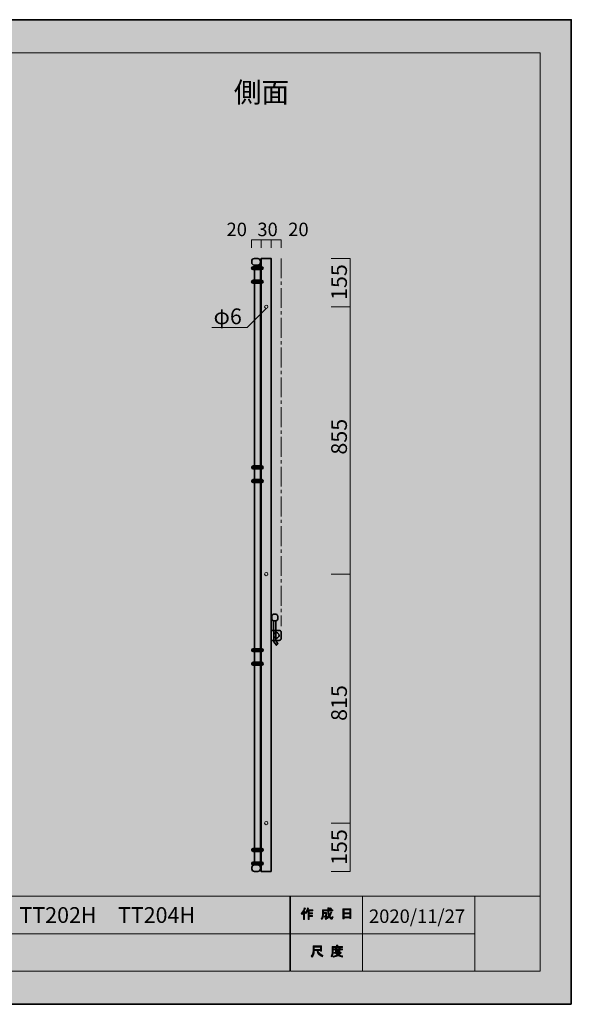
# Model space of a CAD drawing. Units: inches. Extents: x 0 to 297, y -210 to 0.
# Drawn here: x 179 to 297, y -210 to 0 of the extents above; entities that cross this region are included whole.
import ezdxf

# ---------------------------------------------------------------- set-up
doc = ezdxf.new("R2010")
doc.units = ezdxf.units.IN
doc.header["$MEASUREMENT"] = 0
doc.linetypes.add('AI-Linetype-1', pattern=[6.35, 4.233333, -0.705556, 0.705556, -0.705556])
doc.layers.add('レイヤー 1', color=7, linetype='Continuous')

# ---------------------------------------------------------------- blocks, each defined once
blk = doc.blocks.new('block 3')
at = {"layer": 'レイヤー 1', "true_color": 0xffffff}
h = blk.add_hatch(color=7, dxfattribs=at)
h.dxf.hatch_style = 2
edge = h.paths.add_edge_path()
edge.add_spline(control_points=[(239.33, -190.65), (239.65, -190.28), (239.86, -189.87), (239.97, -189.44), (239.97, -189.44), (240.21, -189.52), (240.21, -189.52), (240.25, -189.55), (240.25, -189.57), (240.2, -189.57), (240.15, -189.74), (240.07, -189.93), (239.98, -190.12), (239.98, -190.12), (240.04, -190.15), (240.04, -190.15), (240.07, -190.18), (240.06, -190.19), (240.01, -190.2), (240.01, -190.2), (240.01, -191.9), (240.01, -191.9), (240.01, -191.9), (239.79, -191.9), (239.79, -191.9), (239.79, -191.9), (239.79, -190.47), (239.79, -190.47), (239.71, -190.6), (239.61, -190.72), (239.5, -190.84), (239.5, -190.84), (239.33, -190.65), (239.33, -190.65)], knot_values=[0, 0, 0, 0, 1, 1, 1, 2, 2, 2, 3, 3, 3, 4, 4, 4, 5, 5, 5, 6, 6, 6, 7, 7, 7, 8, 8, 8, 9, 9, 9, 10, 10, 10, 11, 11, 11, 11], degree=3, periodic=1)
edge = h.paths.add_edge_path()
edge.add_spline(control_points=[(241.8, -189.88), (241.8, -189.88), (241.8, -190.09), (241.8, -190.09), (241.8, -190.09), (241, -190.09), (241, -190.09), (241, -190.09), (241, -190.5), (241, -190.5), (241, -190.5), (241.7, -190.5), (241.7, -190.5), (241.7, -190.5), (241.7, -190.71), (241.7, -190.71), (241.7, -190.71), (241, -190.71), (241, -190.71), (241, -190.71), (241, -191.07), (241, -191.07), (241, -191.07), (241.74, -191.07), (241.74, -191.07), (241.74, -191.07), (241.74, -191.28), (241.74, -191.28), (241.74, -191.28), (241, -191.28), (241, -191.28), (241, -191.28), (241, -191.9), (241, -191.9), (241, -191.9), (240.78, -191.9), (240.78, -191.9), (240.78, -191.9), (240.78, -190.09), (240.78, -190.09), (240.78, -190.09), (240.67, -190.09), (240.67, -190.09), (240.56, -190.34), (240.43, -190.53), (240.3, -190.66), (240.3, -190.66), (240.09, -190.51), (240.09, -190.51), (240.38, -190.2), (240.57, -189.84), (240.64, -189.42), (240.64, -189.42), (240.87, -189.48), (240.87, -189.48), (240.92, -189.51), (240.91, -189.53), (240.86, -189.54), (240.85, -189.61), (240.81, -189.73), (240.75, -189.88), (240.75, -189.88), (241.8, -189.88), (241.8, -189.88)], knot_values=[0, 0, 0, 0, 1, 1, 1, 2, 2, 2, 3, 3, 3, 4, 4, 4, 5, 5, 5, 6, 6, 6, 7, 7, 7, 8, 8, 8, 9, 9, 9, 10, 10, 10, 11, 11, 11, 12, 12, 12, 13, 13, 13, 14, 14, 14, 15, 15, 15, 16, 16, 16, 17, 17, 17, 18, 18, 18, 19, 19, 19, 20, 20, 20, 21, 21, 21, 21], degree=3, periodic=1)
h = blk.add_hatch(color=7, dxfattribs=at)
h.dxf.hatch_style = 2
edge = h.paths.add_edge_path()
edge.add_spline(control_points=[(245.62, -190.27), (245.62, -190.27), (245.83, -190.39), (245.83, -190.39), (245.88, -190.42), (245.88, -190.44), (245.81, -190.45), (245.7, -190.73), (245.57, -190.98), (245.41, -191.22), (245.58, -191.44), (245.7, -191.56), (245.78, -191.56), (245.84, -191.56), (245.89, -191.47), (245.91, -191.29), (245.91, -191.29), (246.12, -191.4), (246.12, -191.4), (246.06, -191.7), (245.98, -191.84), (245.88, -191.84), (245.67, -191.84), (245.46, -191.69), (245.26, -191.37), (245.05, -191.6), (244.81, -191.78), (244.54, -191.91), (244.54, -191.91), (244.41, -191.7), (244.41, -191.7), (244.76, -191.53), (245, -191.35), (245.14, -191.16), (245.03, -190.91), (244.98, -190.58), (244.98, -190.17), (244.98, -190.17), (244.98, -190.07), (244.98, -190.07), (244.98, -190.07), (244.05, -190.07), (244.05, -190.07), (244.05, -190.07), (244.05, -190.45), (244.05, -190.45), (244.05, -190.45), (244.75, -190.45), (244.75, -190.45), (244.75, -190.45), (244.73, -191.2), (244.73, -191.2), (244.72, -191.34), (244.67, -191.41), (244.56, -191.41), (244.56, -191.41), (244.28, -191.41), (244.28, -191.41), (244.28, -191.41), (244.24, -191.2), (244.24, -191.2), (244.24, -191.2), (244.43, -191.2), (244.43, -191.2), (244.49, -191.2), (244.52, -191.17), (244.52, -191.12), (244.52, -191.12), (244.54, -190.66), (244.54, -190.66), (244.54, -190.66), (244.05, -190.66), (244.05, -190.66), (244.05, -190.66), (244.05, -190.98), (244.05, -190.98), (244.05, -191.35), (243.95, -191.65), (243.77, -191.89), (243.77, -191.89), (243.58, -191.73), (243.58, -191.73), (243.74, -191.53), (243.83, -191.3), (243.83, -191.02), (243.83, -191.02), (243.83, -189.86), (243.83, -189.86), (243.83, -189.86), (244.98, -189.86), (244.98, -189.86), (244.98, -189.86), (244.98, -189.39), (244.98, -189.39), (244.98, -189.39), (245.19, -189.39), (245.19, -189.39), (245.25, -189.39), (245.26, -189.41), (245.2, -189.45), (245.2, -189.45), (245.2, -189.86), (245.2, -189.86), (245.2, -189.86), (246.04, -189.86), (246.04, -189.86), (246.04, -189.86), (246.04, -190.07), (246.04, -190.07), (246.04, -190.07), (245.2, -190.07), (245.2, -190.07), (245.2, -190.07), (245.2, -190.17), (245.2, -190.17), (245.2, -190.51), (245.23, -190.78), (245.29, -190.97), (245.42, -190.78), (245.53, -190.55), (245.62, -190.27)], knot_values=[0, 0, 0, 0, 1, 1, 1, 2, 2, 2, 3, 3, 3, 4, 4, 4, 5, 5, 5, 6, 6, 6, 7, 7, 7, 8, 8, 8, 9, 9, 9, 10, 10, 10, 11, 11, 11, 12, 12, 12, 13, 13, 13, 14, 14, 14, 15, 15, 15, 16, 16, 16, 17, 17, 17, 18, 18, 18, 19, 19, 19, 20, 20, 20, 21, 21, 21, 22, 22, 22, 23, 23, 23, 24, 24, 24, 25, 25, 25, 26, 26, 26, 27, 27, 27, 28, 28, 28, 29, 29, 29, 30, 30, 30, 31, 31, 31, 32, 32, 32, 33, 33, 33, 34, 34, 34, 35, 35, 35, 36, 36, 36, 37, 37, 37, 38, 38, 38, 39, 39, 39, 40, 40, 40, 40], degree=3, periodic=1)
edge = h.paths.add_edge_path()
edge.add_spline(control_points=[(245.78, -189.64), (245.78, -189.64), (245.61, -189.8), (245.61, -189.8), (245.54, -189.72), (245.44, -189.65), (245.31, -189.57), (245.31, -189.57), (245.47, -189.42), (245.47, -189.42), (245.59, -189.48), (245.69, -189.55), (245.78, -189.64)], knot_values=[0, 0, 0, 0, 1, 1, 1, 2, 2, 2, 3, 3, 3, 4, 4, 4, 4], degree=3, periodic=1)
h = blk.add_hatch(color=7, dxfattribs=at)
h.dxf.hatch_style = 2
h.paths.add_polyline_path([(248.46, -191.78), (248.2, -191.78), (248.2, -189.65), (249.93, -189.65), (249.93, -191.73), (249.68, -191.73), (249.68, -191.58), (248.46, -191.58)])
h.paths.add_polyline_path([(249.68, -190.49), (249.68, -189.86), (248.46, -189.86), (248.46, -190.49)])
h.paths.add_polyline_path([(249.68, -191.37), (249.68, -190.7), (248.46, -190.7), (248.46, -191.37)])
at = {"layer": 'レイヤー 1', "lineweight": 0}
for points in [[(248.46, -191.78), (248.2, -191.78), (248.2, -189.65), (249.93, -189.65), (249.93, -191.73), (249.68, -191.73), (249.68, -191.58), (248.46, -191.58), (248.46, -191.78)], [(249.68, -190.49), (249.68, -189.86), (248.46, -189.86), (248.46, -190.49), (249.68, -190.49)], [(249.68, -191.37), (249.68, -190.7), (248.46, -190.7), (248.46, -191.37), (249.68, -191.37)]]:
    blk.add_lwpolyline(points, dxfattribs=at)
for points, knots in [([(239.33, -190.65), (239.65, -190.28), (239.86, -189.87), (239.97, -189.44), (239.97, -189.44), (240.21, -189.52), (240.21, -189.52), (240.25, -189.55), (240.25, -189.57), (240.2, -189.57), (240.15, -189.74), (240.07, -189.93), (239.98, -190.12), (239.98, -190.12), (240.04, -190.15), (240.04, -190.15), (240.07, -190.18), (240.06, -190.19), (240.01, -190.2), (240.01, -190.2), (240.01, -191.9), (240.01, -191.9), (240.01, -191.9), (239.79, -191.9), (239.79, -191.9), (239.79, -191.9), (239.79, -190.47), (239.79, -190.47), (239.71, -190.6), (239.61, -190.72), (239.5, -190.84), (239.5, -190.84), (239.33, -190.65), (239.33, -190.65)], [0, 0, 0, 0, 1, 1, 1, 2, 2, 2, 3, 3, 3, 4, 4, 4, 5, 5, 5, 6, 6, 6, 7, 7, 7, 8, 8, 8, 9, 9, 9, 10, 10, 10, 11, 11, 11, 11]), ([(241.8, -189.88), (241.8, -189.88), (241.8, -190.09), (241.8, -190.09), (241.8, -190.09), (241, -190.09), (241, -190.09), (241, -190.09), (241, -190.5), (241, -190.5), (241, -190.5), (241.7, -190.5), (241.7, -190.5), (241.7, -190.5), (241.7, -190.71), (241.7, -190.71), (241.7, -190.71), (241, -190.71), (241, -190.71), (241, -190.71), (241, -191.07), (241, -191.07), (241, -191.07), (241.74, -191.07), (241.74, -191.07), (241.74, -191.07), (241.74, -191.28), (241.74, -191.28), (241.74, -191.28), (241, -191.28), (241, -191.28), (241, -191.28), (241, -191.9), (241, -191.9), (241, -191.9), (240.78, -191.9), (240.78, -191.9), (240.78, -191.9), (240.78, -190.09), (240.78, -190.09), (240.78, -190.09), (240.67, -190.09), (240.67, -190.09), (240.56, -190.34), (240.43, -190.53), (240.3, -190.66), (240.3, -190.66), (240.09, -190.51), (240.09, -190.51), (240.38, -190.2), (240.57, -189.84), (240.64, -189.42), (240.64, -189.42), (240.87, -189.48), (240.87, -189.48), (240.92, -189.51), (240.91, -189.53), (240.86, -189.54), (240.85, -189.61), (240.81, -189.73), (240.75, -189.88), (240.75, -189.88), (241.8, -189.88), (241.8, -189.88)], [0, 0, 0, 0, 1, 1, 1, 2, 2, 2, 3, 3, 3, 4, 4, 4, 5, 5, 5, 6, 6, 6, 7, 7, 7, 8, 8, 8, 9, 9, 9, 10, 10, 10, 11, 11, 11, 12, 12, 12, 13, 13, 13, 14, 14, 14, 15, 15, 15, 16, 16, 16, 17, 17, 17, 18, 18, 18, 19, 19, 19, 20, 20, 20, 21, 21, 21, 21]), ([(245.62, -190.27), (245.62, -190.27), (245.83, -190.39), (245.83, -190.39), (245.88, -190.42), (245.88, -190.44), (245.81, -190.45), (245.7, -190.73), (245.57, -190.98), (245.41, -191.22), (245.58, -191.44), (245.7, -191.56), (245.78, -191.56), (245.84, -191.56), (245.89, -191.47), (245.91, -191.29), (245.91, -191.29), (246.12, -191.4), (246.12, -191.4), (246.06, -191.7), (245.98, -191.84), (245.88, -191.84), (245.67, -191.84), (245.46, -191.69), (245.26, -191.37), (245.05, -191.6), (244.81, -191.78), (244.54, -191.91), (244.54, -191.91), (244.41, -191.7), (244.41, -191.7), (244.76, -191.53), (245, -191.35), (245.14, -191.16), (245.03, -190.91), (244.98, -190.58), (244.98, -190.17), (244.98, -190.17), (244.98, -190.07), (244.98, -190.07), (244.98, -190.07), (244.05, -190.07), (244.05, -190.07), (244.05, -190.07), (244.05, -190.45), (244.05, -190.45), (244.05, -190.45), (244.75, -190.45), (244.75, -190.45), (244.75, -190.45), (244.73, -191.2), (244.73, -191.2), (244.72, -191.34), (244.67, -191.41), (244.56, -191.41), (244.56, -191.41), (244.28, -191.41), (244.28, -191.41), (244.28, -191.41), (244.24, -191.2), (244.24, -191.2), (244.24, -191.2), (244.43, -191.2), (244.43, -191.2), (244.49, -191.2), (244.52, -191.17), (244.52, -191.12), (244.52, -191.12), (244.54, -190.66), (244.54, -190.66), (244.54, -190.66), (244.05, -190.66), (244.05, -190.66), (244.05, -190.66), (244.05, -190.98), (244.05, -190.98), (244.05, -191.35), (243.95, -191.65), (243.77, -191.89), (243.77, -191.89), (243.58, -191.73), (243.58, -191.73), (243.74, -191.53), (243.83, -191.3), (243.83, -191.02), (243.83, -191.02), (243.83, -189.86), (243.83, -189.86), (243.83, -189.86), (244.98, -189.86), (244.98, -189.86), (244.98, -189.86), (244.98, -189.39), (244.98, -189.39), (244.98, -189.39), (245.19, -189.39), (245.19, -189.39), (245.25, -189.39), (245.26, -189.41), (245.2, -189.45), (245.2, -189.45), (245.2, -189.86), (245.2, -189.86), (245.2, -189.86), (246.04, -189.86), (246.04, -189.86), (246.04, -189.86), (246.04, -190.07), (246.04, -190.07), (246.04, -190.07), (245.2, -190.07), (245.2, -190.07), (245.2, -190.07), (245.2, -190.17), (245.2, -190.17), (245.2, -190.51), (245.23, -190.78), (245.29, -190.97), (245.42, -190.78), (245.53, -190.55), (245.62, -190.27)], [0, 0, 0, 0, 1, 1, 1, 2, 2, 2, 3, 3, 3, 4, 4, 4, 5, 5, 5, 6, 6, 6, 7, 7, 7, 8, 8, 8, 9, 9, 9, 10, 10, 10, 11, 11, 11, 12, 12, 12, 13, 13, 13, 14, 14, 14, 15, 15, 15, 16, 16, 16, 17, 17, 17, 18, 18, 18, 19, 19, 19, 20, 20, 20, 21, 21, 21, 22, 22, 22, 23, 23, 23, 24, 24, 24, 25, 25, 25, 26, 26, 26, 27, 27, 27, 28, 28, 28, 29, 29, 29, 30, 30, 30, 31, 31, 31, 32, 32, 32, 33, 33, 33, 34, 34, 34, 35, 35, 35, 36, 36, 36, 37, 37, 37, 38, 38, 38, 39, 39, 39, 40, 40, 40, 40]), ([(245.78, -189.64), (245.78, -189.64), (245.61, -189.8), (245.61, -189.8), (245.54, -189.72), (245.44, -189.65), (245.31, -189.57), (245.31, -189.57), (245.47, -189.42), (245.47, -189.42), (245.59, -189.48), (245.69, -189.55), (245.78, -189.64)], [0, 0, 0, 0, 1, 1, 1, 2, 2, 2, 3, 3, 3, 4, 4, 4, 4])]:
    blk.add_open_spline(points, degree=3, knots=knots, dxfattribs=at)
blk = doc.blocks.new('block 4')
at = {"layer": 'レイヤー 1', "true_color": 0xffffff}
h = blk.add_hatch(color=7, dxfattribs=at)
h.dxf.hatch_style = 2
edge = h.paths.add_edge_path()
edge.add_spline(control_points=[(247.11, -197.67), (247.11, -197.67), (248.1, -197.67), (248.1, -197.67), (248.1, -197.67), (248.1, -197.88), (248.1, -197.88), (248.1, -197.88), (246.15, -197.88), (246.15, -197.88), (246.15, -197.88), (246.15, -198.85), (246.15, -198.85), (246.15, -199.26), (246.06, -199.6), (245.88, -199.88), (245.88, -199.88), (245.68, -199.72), (245.68, -199.72), (245.85, -199.49), (245.93, -199.19), (245.93, -198.8), (245.93, -198.8), (245.93, -197.67), (245.93, -197.67), (245.93, -197.67), (246.86, -197.67), (246.86, -197.67), (246.86, -197.67), (246.86, -197.38), (246.86, -197.38), (246.86, -197.38), (247.1, -197.38), (247.1, -197.38), (247.16, -197.39), (247.16, -197.41), (247.11, -197.45), (247.11, -197.45), (247.11, -197.67), (247.11, -197.67)], knot_values=[0, 0, 0, 0, 1, 1, 1, 2, 2, 2, 3, 3, 3, 4, 4, 4, 5, 5, 5, 6, 6, 6, 7, 7, 7, 8, 8, 8, 9, 9, 9, 10, 10, 10, 11, 11, 11, 12, 12, 12, 13, 13, 13, 13], degree=3, periodic=1)
edge = h.paths.add_edge_path()
edge.add_spline(control_points=[(248.11, -199.92), (247.76, -199.87), (247.45, -199.78), (247.18, -199.64), (246.92, -199.8), (246.61, -199.89), (246.25, -199.93), (246.25, -199.93), (246.16, -199.7), (246.16, -199.7), (246.49, -199.67), (246.77, -199.6), (246.99, -199.49), (246.87, -199.37), (246.77, -199.24), (246.67, -199.11), (246.67, -199.11), (246.36, -199.11), (246.36, -199.11), (246.36, -199.11), (246.36, -198.94), (246.36, -198.94), (246.36, -198.94), (247.65, -198.94), (247.65, -198.94), (247.65, -198.94), (247.68, -198.9), (247.68, -198.9), (247.68, -198.9), (247.85, -199.04), (247.85, -199.04), (247.88, -199.08), (247.86, -199.1), (247.81, -199.09), (247.68, -199.24), (247.53, -199.37), (247.35, -199.5), (247.61, -199.59), (247.88, -199.64), (248.17, -199.66), (248.17, -199.66), (248.11, -199.92), (248.11, -199.92)], knot_values=[0, 0, 0, 0, 1, 1, 1, 2, 2, 2, 3, 3, 3, 4, 4, 4, 5, 5, 5, 6, 6, 6, 7, 7, 7, 8, 8, 8, 9, 9, 9, 10, 10, 10, 11, 11, 11, 12, 12, 12, 13, 13, 13, 14, 14, 14, 14], degree=3, periodic=1)
edge = h.paths.add_edge_path()
edge.add_spline(control_points=[(247.57, -198.78), (247.57, -198.78), (247.35, -198.78), (247.35, -198.78), (247.35, -198.78), (247.35, -198.72), (247.35, -198.72), (247.35, -198.72), (246.88, -198.72), (246.88, -198.72), (246.88, -198.72), (246.88, -198.79), (246.88, -198.79), (246.88, -198.79), (246.66, -198.79), (246.66, -198.79), (246.66, -198.79), (246.66, -198.35), (246.66, -198.35), (246.66, -198.35), (246.22, -198.35), (246.22, -198.35), (246.22, -198.35), (246.22, -198.18), (246.22, -198.18), (246.22, -198.18), (246.66, -198.18), (246.66, -198.18), (246.66, -198.18), (246.66, -197.97), (246.66, -197.97), (246.66, -197.97), (246.87, -197.97), (246.87, -197.97), (246.93, -197.97), (246.93, -198), (246.88, -198.03), (246.88, -198.03), (246.88, -198.18), (246.88, -198.18), (246.88, -198.18), (247.35, -198.18), (247.35, -198.18), (247.35, -198.18), (247.35, -197.94), (247.35, -197.94), (247.35, -197.94), (247.56, -197.94), (247.56, -197.94), (247.62, -197.95), (247.63, -197.97), (247.57, -198.01), (247.57, -198.01), (247.57, -198.18), (247.57, -198.18), (247.57, -198.18), (248.1, -198.18), (248.1, -198.18), (248.1, -198.18), (248.1, -198.35), (248.1, -198.35), (248.1, -198.35), (247.57, -198.35), (247.57, -198.35), (247.57, -198.35), (247.57, -198.78), (247.57, -198.78)], knot_values=[0, 0, 0, 0, 1, 1, 1, 2, 2, 2, 3, 3, 3, 4, 4, 4, 5, 5, 5, 6, 6, 6, 7, 7, 7, 8, 8, 8, 9, 9, 9, 10, 10, 10, 11, 11, 11, 12, 12, 12, 13, 13, 13, 14, 14, 14, 15, 15, 15, 16, 16, 16, 17, 17, 17, 18, 18, 18, 19, 19, 19, 20, 20, 20, 21, 21, 21, 22, 22, 22, 22], degree=3, periodic=1)
h.paths.add_polyline_path([(247.35, -198.35), (246.88, -198.35), (246.88, -198.54), (247.35, -198.54)])
edge = h.paths.add_edge_path()
edge.add_spline(control_points=[(247.49, -199.11), (247.49, -199.11), (246.91, -199.11), (246.91, -199.11), (246.99, -199.2), (247.07, -199.29), (247.18, -199.38), (247.27, -199.32), (247.37, -199.23), (247.49, -199.11)], knot_values=[0, 0, 0, 0, 1, 1, 1, 2, 2, 2, 3, 3, 3, 3], degree=3, periodic=1)
h = blk.add_hatch(color=7, dxfattribs=at)
h.dxf.hatch_style = 2
edge = h.paths.add_edge_path()
edge.add_spline(control_points=[(242.7, -198.54), (242.7, -198.54), (242.11, -198.54), (242.11, -198.54), (242.11, -198.54), (242.11, -198.72), (242.11, -198.72), (242.11, -199.16), (241.95, -199.56), (241.63, -199.92), (241.63, -199.92), (241.42, -199.72), (241.42, -199.72), (241.71, -199.45), (241.85, -199.07), (241.85, -198.56), (241.85, -198.56), (241.85, -197.55), (241.85, -197.55), (241.85, -197.55), (243.67, -197.55), (243.67, -197.55), (243.67, -197.55), (243.67, -198.65), (243.67, -198.65), (243.67, -198.65), (243.42, -198.65), (243.42, -198.65), (243.42, -198.65), (243.42, -198.54), (243.42, -198.54), (243.42, -198.54), (242.93, -198.54), (242.93, -198.54), (242.93, -198.54), (242.96, -198.66), (242.96, -198.66), (243.03, -199.06), (243.36, -199.37), (243.96, -199.58), (243.96, -199.58), (243.87, -199.85), (243.87, -199.85), (243.17, -199.61), (242.79, -199.2), (242.71, -198.63), (242.71, -198.63), (242.7, -198.54), (242.7, -198.54)], knot_values=[0, 0, 0, 0, 1, 1, 1, 2, 2, 2, 3, 3, 3, 4, 4, 4, 5, 5, 5, 6, 6, 6, 7, 7, 7, 8, 8, 8, 9, 9, 9, 10, 10, 10, 11, 11, 11, 12, 12, 12, 13, 13, 13, 14, 14, 14, 15, 15, 15, 16, 16, 16, 16], degree=3, periodic=1)
h.paths.add_polyline_path([(243.42, -198.3), (243.42, -197.79), (242.11, -197.79), (242.11, -198.3)])
at = {"layer": 'レイヤー 1', "lineweight": 0}
for points in [[(243.42, -198.3), (243.42, -197.79), (242.11, -197.79), (242.11, -198.3), (243.42, -198.3)], [(247.35, -198.35), (246.88, -198.35), (246.88, -198.54), (247.35, -198.54), (247.35, -198.35)]]:
    blk.add_lwpolyline(points, dxfattribs=at)
for points, knots in [([(247.11, -197.67), (247.11, -197.67), (248.1, -197.67), (248.1, -197.67), (248.1, -197.67), (248.1, -197.88), (248.1, -197.88), (248.1, -197.88), (246.15, -197.88), (246.15, -197.88), (246.15, -197.88), (246.15, -198.85), (246.15, -198.85), (246.15, -199.26), (246.06, -199.6), (245.88, -199.88), (245.88, -199.88), (245.68, -199.72), (245.68, -199.72), (245.85, -199.49), (245.93, -199.19), (245.93, -198.8), (245.93, -198.8), (245.93, -197.67), (245.93, -197.67), (245.93, -197.67), (246.86, -197.67), (246.86, -197.67), (246.86, -197.67), (246.86, -197.38), (246.86, -197.38), (246.86, -197.38), (247.1, -197.38), (247.1, -197.38), (247.16, -197.39), (247.16, -197.41), (247.11, -197.45), (247.11, -197.45), (247.11, -197.67), (247.11, -197.67)], [0, 0, 0, 0, 1, 1, 1, 2, 2, 2, 3, 3, 3, 4, 4, 4, 5, 5, 5, 6, 6, 6, 7, 7, 7, 8, 8, 8, 9, 9, 9, 10, 10, 10, 11, 11, 11, 12, 12, 12, 13, 13, 13, 13]), ([(242.7, -198.54), (242.7, -198.54), (242.11, -198.54), (242.11, -198.54), (242.11, -198.54), (242.11, -198.72), (242.11, -198.72), (242.11, -199.16), (241.95, -199.56), (241.63, -199.92), (241.63, -199.92), (241.42, -199.72), (241.42, -199.72), (241.71, -199.45), (241.85, -199.07), (241.85, -198.56), (241.85, -198.56), (241.85, -197.55), (241.85, -197.55), (241.85, -197.55), (243.67, -197.55), (243.67, -197.55), (243.67, -197.55), (243.67, -198.65), (243.67, -198.65), (243.67, -198.65), (243.42, -198.65), (243.42, -198.65), (243.42, -198.65), (243.42, -198.54), (243.42, -198.54), (243.42, -198.54), (242.93, -198.54), (242.93, -198.54), (242.93, -198.54), (242.96, -198.66), (242.96, -198.66), (243.03, -199.06), (243.36, -199.37), (243.96, -199.58), (243.96, -199.58), (243.87, -199.85), (243.87, -199.85), (243.17, -199.61), (242.79, -199.2), (242.71, -198.63), (242.71, -198.63), (242.7, -198.54), (242.7, -198.54)], [0, 0, 0, 0, 1, 1, 1, 2, 2, 2, 3, 3, 3, 4, 4, 4, 5, 5, 5, 6, 6, 6, 7, 7, 7, 8, 8, 8, 9, 9, 9, 10, 10, 10, 11, 11, 11, 12, 12, 12, 13, 13, 13, 14, 14, 14, 15, 15, 15, 16, 16, 16, 16]), ([(248.11, -199.92), (247.76, -199.87), (247.45, -199.78), (247.18, -199.64), (246.92, -199.8), (246.61, -199.89), (246.25, -199.93), (246.25, -199.93), (246.16, -199.7), (246.16, -199.7), (246.49, -199.67), (246.77, -199.6), (246.99, -199.49), (246.87, -199.37), (246.77, -199.24), (246.67, -199.11), (246.67, -199.11), (246.36, -199.11), (246.36, -199.11), (246.36, -199.11), (246.36, -198.94), (246.36, -198.94), (246.36, -198.94), (247.65, -198.94), (247.65, -198.94), (247.65, -198.94), (247.68, -198.9), (247.68, -198.9), (247.68, -198.9), (247.85, -199.04), (247.85, -199.04), (247.88, -199.08), (247.86, -199.1), (247.81, -199.09), (247.68, -199.24), (247.53, -199.37), (247.35, -199.5), (247.61, -199.59), (247.88, -199.64), (248.17, -199.66), (248.17, -199.66), (248.11, -199.92), (248.11, -199.92)], [0, 0, 0, 0, 1, 1, 1, 2, 2, 2, 3, 3, 3, 4, 4, 4, 5, 5, 5, 6, 6, 6, 7, 7, 7, 8, 8, 8, 9, 9, 9, 10, 10, 10, 11, 11, 11, 12, 12, 12, 13, 13, 13, 14, 14, 14, 14]), ([(247.57, -198.78), (247.57, -198.78), (247.35, -198.78), (247.35, -198.78), (247.35, -198.78), (247.35, -198.72), (247.35, -198.72), (247.35, -198.72), (246.88, -198.72), (246.88, -198.72), (246.88, -198.72), (246.88, -198.79), (246.88, -198.79), (246.88, -198.79), (246.66, -198.79), (246.66, -198.79), (246.66, -198.79), (246.66, -198.35), (246.66, -198.35), (246.66, -198.35), (246.22, -198.35), (246.22, -198.35), (246.22, -198.35), (246.22, -198.18), (246.22, -198.18), (246.22, -198.18), (246.66, -198.18), (246.66, -198.18), (246.66, -198.18), (246.66, -197.97), (246.66, -197.97), (246.66, -197.97), (246.87, -197.97), (246.87, -197.97), (246.93, -197.97), (246.93, -198), (246.88, -198.03), (246.88, -198.03), (246.88, -198.18), (246.88, -198.18), (246.88, -198.18), (247.35, -198.18), (247.35, -198.18), (247.35, -198.18), (247.35, -197.94), (247.35, -197.94), (247.35, -197.94), (247.56, -197.94), (247.56, -197.94), (247.62, -197.95), (247.63, -197.97), (247.57, -198.01), (247.57, -198.01), (247.57, -198.18), (247.57, -198.18), (247.57, -198.18), (248.1, -198.18), (248.1, -198.18), (248.1, -198.18), (248.1, -198.35), (248.1, -198.35), (248.1, -198.35), (247.57, -198.35), (247.57, -198.35), (247.57, -198.35), (247.57, -198.78), (247.57, -198.78)], [0, 0, 0, 0, 1, 1, 1, 2, 2, 2, 3, 3, 3, 4, 4, 4, 5, 5, 5, 6, 6, 6, 7, 7, 7, 8, 8, 8, 9, 9, 9, 10, 10, 10, 11, 11, 11, 12, 12, 12, 13, 13, 13, 14, 14, 14, 15, 15, 15, 16, 16, 16, 17, 17, 17, 18, 18, 18, 19, 19, 19, 20, 20, 20, 21, 21, 21, 22, 22, 22, 22]), ([(247.49, -199.11), (247.49, -199.11), (246.91, -199.11), (246.91, -199.11), (246.99, -199.2), (247.07, -199.29), (247.18, -199.38), (247.27, -199.32), (247.37, -199.23), (247.49, -199.11)], [0, 0, 0, 0, 1, 1, 1, 2, 2, 2, 3, 3, 3, 3])]:
    blk.add_open_spline(points, degree=3, knots=knots, dxfattribs=at)
blk = doc.blocks.new('block 2')
at = {"layer": 'レイヤー 1', "color": 7, "lineweight": 18, "true_color": 0xffffff}
for points in [[(290.36, -7.04), (6.5, -7.04), (6.5, -186.94), (290.36, -186.94), (290.36, -7.04)], [(236.89, -194.94), (159.75, -194.94), (159.75, -186.94), (236.89, -186.94), (236.89, -194.94)], [(252.37, -194.94), (237.04, -194.94), (237.04, -186.94), (252.37, -186.94), (252.37, -194.94)], [(276.37, -194.94), (252.37, -194.94), (252.37, -186.94), (276.37, -186.94), (276.37, -194.94)], [(290.36, -186.94), (276.37, -186.94), (276.37, -202.94), (290.36, -202.94), (290.36, -186.94)], [(236.89, -202.94), (159.75, -202.94), (159.75, -194.94), (236.89, -194.94), (236.89, -202.94)], [(252.37, -202.94), (237.04, -202.94), (237.04, -194.94), (252.37, -194.94), (252.37, -202.94)], [(276.37, -202.94), (252.37, -202.94), (252.37, -194.94), (276.37, -194.94), (276.37, -202.94)]]:
    blk.add_lwpolyline(points, dxfattribs=at)
at = {"layer": 'レイヤー 1'}
for name in ['block 3', 'block 4']:
    blk.add_blockref(name, (0, 0), dxfattribs=at)
blk = doc.blocks.new('block 14')
at = {"layer": 'レイヤー 1', "true_color": 0xfefefe}
h = blk.add_hatch(color=7, dxfattribs=at)
h.dxf.hatch_style = 2
edge = h.paths.add_edge_path()
edge.add_spline(control_points=[(231.16, -52.99), (231.16, -53.16), (231.02, -53.3), (230.85, -53.3), (230.85, -53.3), (229.04, -53.3), (229.04, -53.3), (228.86, -53.3), (228.72, -53.16), (228.72, -52.99), (228.72, -52.99), (228.72, -52.99), (228.72, -52.99), (228.72, -52.82), (228.86, -52.68), (229.04, -52.68), (229.04, -52.68), (230.85, -52.68), (230.85, -52.68), (231.02, -52.68), (231.16, -52.82), (231.16, -52.99), (231.16, -52.99), (231.16, -52.99), (231.16, -52.99)], knot_values=[0, 0, 0, 0, 1, 1, 1, 2, 2, 2, 3, 3, 3, 4, 4, 4, 5, 5, 5, 6, 6, 6, 7, 7, 7, 8, 8, 8, 8], degree=3, periodic=1)
h = blk.add_hatch(color=7, dxfattribs=at)
h.dxf.hatch_style = 2
edge = h.paths.add_edge_path()
edge.add_spline(control_points=[(231.16, -55.89), (231.16, -56.06), (231.02, -56.21), (230.85, -56.21), (230.85, -56.21), (229.04, -56.21), (229.04, -56.21), (228.86, -56.21), (228.72, -56.06), (228.72, -55.89), (228.72, -55.89), (228.72, -55.89), (228.72, -55.89), (228.72, -55.72), (228.86, -55.58), (229.04, -55.58), (229.04, -55.58), (230.85, -55.58), (230.85, -55.58), (231.02, -55.58), (231.16, -55.72), (231.16, -55.89), (231.16, -55.89), (231.16, -55.89), (231.16, -55.89)], knot_values=[0, 0, 0, 0, 1, 1, 1, 2, 2, 2, 3, 3, 3, 4, 4, 4, 5, 5, 5, 6, 6, 6, 7, 7, 7, 8, 8, 8, 8], degree=3, periodic=1)
at = {"layer": 'レイヤー 1', "color": 250, "lineweight": 35, "true_color": 0x221814}
for points in [[(231.16, -52.99), (231.16, -53.16), (231.02, -53.3), (230.85, -53.3), (230.85, -53.3), (229.04, -53.3), (229.04, -53.3), (228.86, -53.3), (228.72, -53.16), (228.72, -52.99), (228.72, -52.99), (228.72, -52.99), (228.72, -52.99), (228.72, -52.82), (228.86, -52.68), (229.04, -52.68), (229.04, -52.68), (230.85, -52.68), (230.85, -52.68), (231.02, -52.68), (231.16, -52.82), (231.16, -52.99), (231.16, -52.99), (231.16, -52.99), (231.16, -52.99)], [(231.16, -55.89), (231.16, -56.06), (231.02, -56.21), (230.85, -56.21), (230.85, -56.21), (229.04, -56.21), (229.04, -56.21), (228.86, -56.21), (228.72, -56.06), (228.72, -55.89), (228.72, -55.89), (228.72, -55.89), (228.72, -55.89), (228.72, -55.72), (228.86, -55.58), (229.04, -55.58), (229.04, -55.58), (230.85, -55.58), (230.85, -55.58), (231.02, -55.58), (231.16, -55.72), (231.16, -55.89), (231.16, -55.89), (231.16, -55.89), (231.16, -55.89)]]:
    blk.add_open_spline(points, degree=3, knots=[0, 0, 0, 0, 1, 1, 1, 2, 2, 2, 3, 3, 3, 4, 4, 4, 5, 5, 5, 6, 6, 6, 7, 7, 7, 8, 8, 8, 8], dxfattribs=at)
blk = doc.blocks.new('block 15')
at = {"layer": 'レイヤー 1', "true_color": 0xfefefe}
h = blk.add_hatch(color=7, dxfattribs=at)
h.dxf.hatch_style = 2
edge = h.paths.add_edge_path()
edge.add_spline(control_points=[(231.21, -95.5), (231.21, -95.67), (231.07, -95.81), (230.89, -95.81), (230.89, -95.81), (229.08, -95.81), (229.08, -95.81), (228.91, -95.81), (228.77, -95.67), (228.77, -95.5), (228.77, -95.5), (228.77, -95.5), (228.77, -95.5), (228.77, -95.32), (228.91, -95.18), (229.08, -95.18), (229.08, -95.18), (230.89, -95.18), (230.89, -95.18), (231.07, -95.18), (231.21, -95.32), (231.21, -95.5), (231.21, -95.5), (231.21, -95.5), (231.21, -95.5)], knot_values=[0, 0, 0, 0, 1, 1, 1, 2, 2, 2, 3, 3, 3, 4, 4, 4, 5, 5, 5, 6, 6, 6, 7, 7, 7, 8, 8, 8, 8], degree=3, periodic=1)
h = blk.add_hatch(color=7, dxfattribs=at)
h.dxf.hatch_style = 2
edge = h.paths.add_edge_path()
edge.add_spline(control_points=[(231.21, -98.4), (231.21, -98.57), (231.07, -98.71), (230.89, -98.71), (230.89, -98.71), (229.08, -98.71), (229.08, -98.71), (228.91, -98.71), (228.77, -98.57), (228.77, -98.4), (228.77, -98.4), (228.77, -98.4), (228.77, -98.4), (228.77, -98.23), (228.91, -98.09), (229.08, -98.09), (229.08, -98.09), (230.89, -98.09), (230.89, -98.09), (231.07, -98.09), (231.21, -98.23), (231.21, -98.4), (231.21, -98.4), (231.21, -98.4), (231.21, -98.4)], knot_values=[0, 0, 0, 0, 1, 1, 1, 2, 2, 2, 3, 3, 3, 4, 4, 4, 5, 5, 5, 6, 6, 6, 7, 7, 7, 8, 8, 8, 8], degree=3, periodic=1)
at = {"layer": 'レイヤー 1', "color": 250, "lineweight": 35, "true_color": 0x221814}
for points in [[(231.21, -95.5), (231.21, -95.67), (231.07, -95.81), (230.89, -95.81), (230.89, -95.81), (229.08, -95.81), (229.08, -95.81), (228.91, -95.81), (228.77, -95.67), (228.77, -95.5), (228.77, -95.5), (228.77, -95.5), (228.77, -95.5), (228.77, -95.32), (228.91, -95.18), (229.08, -95.18), (229.08, -95.18), (230.89, -95.18), (230.89, -95.18), (231.07, -95.18), (231.21, -95.32), (231.21, -95.5), (231.21, -95.5), (231.21, -95.5), (231.21, -95.5)], [(231.21, -98.4), (231.21, -98.57), (231.07, -98.71), (230.89, -98.71), (230.89, -98.71), (229.08, -98.71), (229.08, -98.71), (228.91, -98.71), (228.77, -98.57), (228.77, -98.4), (228.77, -98.4), (228.77, -98.4), (228.77, -98.4), (228.77, -98.23), (228.91, -98.09), (229.08, -98.09), (229.08, -98.09), (230.89, -98.09), (230.89, -98.09), (231.07, -98.09), (231.21, -98.23), (231.21, -98.4), (231.21, -98.4), (231.21, -98.4), (231.21, -98.4)]]:
    blk.add_open_spline(points, degree=3, knots=[0, 0, 0, 0, 1, 1, 1, 2, 2, 2, 3, 3, 3, 4, 4, 4, 5, 5, 5, 6, 6, 6, 7, 7, 7, 8, 8, 8, 8], dxfattribs=at)
blk = doc.blocks.new('block 16')
at = {"layer": 'レイヤー 1', "true_color": 0xfefefe}
h = blk.add_hatch(color=7, dxfattribs=at)
h.dxf.hatch_style = 2
edge = h.paths.add_edge_path()
edge.add_spline(control_points=[(231.19, -134.47), (231.19, -134.64), (231.05, -134.78), (230.88, -134.78), (230.88, -134.78), (229.07, -134.78), (229.07, -134.78), (228.9, -134.78), (228.76, -134.64), (228.76, -134.47), (228.76, -134.47), (228.76, -134.47), (228.76, -134.47), (228.76, -134.29), (228.9, -134.15), (229.07, -134.15), (229.07, -134.15), (230.88, -134.15), (230.88, -134.15), (231.05, -134.15), (231.19, -134.29), (231.19, -134.47), (231.19, -134.47), (231.19, -134.47), (231.19, -134.47)], knot_values=[0, 0, 0, 0, 1, 1, 1, 2, 2, 2, 3, 3, 3, 4, 4, 4, 5, 5, 5, 6, 6, 6, 7, 7, 7, 8, 8, 8, 8], degree=3, periodic=1)
h = blk.add_hatch(color=7, dxfattribs=at)
h.dxf.hatch_style = 2
edge = h.paths.add_edge_path()
edge.add_spline(control_points=[(231.19, -137.37), (231.19, -137.54), (231.05, -137.68), (230.88, -137.68), (230.88, -137.68), (229.07, -137.68), (229.07, -137.68), (228.9, -137.68), (228.76, -137.54), (228.76, -137.37), (228.76, -137.37), (228.76, -137.37), (228.76, -137.37), (228.76, -137.19), (228.9, -137.05), (229.07, -137.05), (229.07, -137.05), (230.88, -137.05), (230.88, -137.05), (231.05, -137.05), (231.19, -137.19), (231.19, -137.37), (231.19, -137.37), (231.19, -137.37), (231.19, -137.37)], knot_values=[0, 0, 0, 0, 1, 1, 1, 2, 2, 2, 3, 3, 3, 4, 4, 4, 5, 5, 5, 6, 6, 6, 7, 7, 7, 8, 8, 8, 8], degree=3, periodic=1)
at = {"layer": 'レイヤー 1', "color": 250, "lineweight": 35, "true_color": 0x221814}
for points in [[(231.19, -134.47), (231.19, -134.64), (231.05, -134.78), (230.88, -134.78), (230.88, -134.78), (229.07, -134.78), (229.07, -134.78), (228.9, -134.78), (228.76, -134.64), (228.76, -134.47), (228.76, -134.47), (228.76, -134.47), (228.76, -134.47), (228.76, -134.29), (228.9, -134.15), (229.07, -134.15), (229.07, -134.15), (230.88, -134.15), (230.88, -134.15), (231.05, -134.15), (231.19, -134.29), (231.19, -134.47), (231.19, -134.47), (231.19, -134.47), (231.19, -134.47)], [(231.19, -137.37), (231.19, -137.54), (231.05, -137.68), (230.88, -137.68), (230.88, -137.68), (229.07, -137.68), (229.07, -137.68), (228.9, -137.68), (228.76, -137.54), (228.76, -137.37), (228.76, -137.37), (228.76, -137.37), (228.76, -137.37), (228.76, -137.19), (228.9, -137.05), (229.07, -137.05), (229.07, -137.05), (230.88, -137.05), (230.88, -137.05), (231.05, -137.05), (231.19, -137.19), (231.19, -137.37), (231.19, -137.37), (231.19, -137.37), (231.19, -137.37)]]:
    blk.add_open_spline(points, degree=3, knots=[0, 0, 0, 0, 1, 1, 1, 2, 2, 2, 3, 3, 3, 4, 4, 4, 5, 5, 5, 6, 6, 6, 7, 7, 7, 8, 8, 8, 8], dxfattribs=at)
blk = doc.blocks.new('block 17')
at = {"layer": 'レイヤー 1', "true_color": 0xfefefe}
h = blk.add_hatch(color=7, dxfattribs=at)
h.dxf.hatch_style = 2
edge = h.paths.add_edge_path()
edge.add_spline(control_points=[(231.19, -177.07), (231.19, -177.24), (231.05, -177.38), (230.88, -177.38), (230.88, -177.38), (229.07, -177.38), (229.07, -177.38), (228.9, -177.38), (228.76, -177.24), (228.76, -177.07), (228.76, -177.07), (228.76, -177.07), (228.76, -177.07), (228.76, -176.89), (228.9, -176.75), (229.07, -176.75), (229.07, -176.75), (230.88, -176.75), (230.88, -176.75), (231.05, -176.75), (231.19, -176.89), (231.19, -177.07), (231.19, -177.07), (231.19, -177.07), (231.19, -177.07)], knot_values=[0, 0, 0, 0, 1, 1, 1, 2, 2, 2, 3, 3, 3, 4, 4, 4, 5, 5, 5, 6, 6, 6, 7, 7, 7, 8, 8, 8, 8], degree=3, periodic=1)
h = blk.add_hatch(color=7, dxfattribs=at)
h.dxf.hatch_style = 2
edge = h.paths.add_edge_path()
edge.add_spline(control_points=[(231.19, -179.97), (231.19, -180.14), (231.05, -180.28), (230.88, -180.28), (230.88, -180.28), (229.07, -180.28), (229.07, -180.28), (228.9, -180.28), (228.76, -180.14), (228.76, -179.97), (228.76, -179.97), (228.76, -179.97), (228.76, -179.97), (228.76, -179.79), (228.9, -179.65), (229.07, -179.65), (229.07, -179.65), (230.88, -179.65), (230.88, -179.65), (231.05, -179.65), (231.19, -179.79), (231.19, -179.97), (231.19, -179.97), (231.19, -179.97), (231.19, -179.97)], knot_values=[0, 0, 0, 0, 1, 1, 1, 2, 2, 2, 3, 3, 3, 4, 4, 4, 5, 5, 5, 6, 6, 6, 7, 7, 7, 8, 8, 8, 8], degree=3, periodic=1)
at = {"layer": 'レイヤー 1', "color": 250, "lineweight": 35, "true_color": 0x221814}
for points in [[(231.19, -177.07), (231.19, -177.24), (231.05, -177.38), (230.88, -177.38), (230.88, -177.38), (229.07, -177.38), (229.07, -177.38), (228.9, -177.38), (228.76, -177.24), (228.76, -177.07), (228.76, -177.07), (228.76, -177.07), (228.76, -177.07), (228.76, -176.89), (228.9, -176.75), (229.07, -176.75), (229.07, -176.75), (230.88, -176.75), (230.88, -176.75), (231.05, -176.75), (231.19, -176.89), (231.19, -177.07), (231.19, -177.07), (231.19, -177.07), (231.19, -177.07)], [(231.19, -179.97), (231.19, -180.14), (231.05, -180.28), (230.88, -180.28), (230.88, -180.28), (229.07, -180.28), (229.07, -180.28), (228.9, -180.28), (228.76, -180.14), (228.76, -179.97), (228.76, -179.97), (228.76, -179.97), (228.76, -179.97), (228.76, -179.79), (228.9, -179.65), (229.07, -179.65), (229.07, -179.65), (230.88, -179.65), (230.88, -179.65), (231.05, -179.65), (231.19, -179.79), (231.19, -179.97), (231.19, -179.97), (231.19, -179.97), (231.19, -179.97)]]:
    blk.add_open_spline(points, degree=3, knots=[0, 0, 0, 0, 1, 1, 1, 2, 2, 2, 3, 3, 3, 4, 4, 4, 5, 5, 5, 6, 6, 6, 7, 7, 7, 8, 8, 8, 8], dxfattribs=at)
blk = doc.blocks.new('block 13')
at = {"layer": 'レイヤー 1', "true_color": 0xfefefe}
h = blk.add_hatch(color=7, dxfattribs=at)
h.dxf.hatch_style = 2
h.paths.add_polyline_path([(230.59, -180.28), (229.34, -180.28), (229.34, -52.33), (230.59, -52.33)])
h = blk.add_hatch(color=7, dxfattribs=at)
h.dxf.hatch_style = 2
h.paths.add_polyline_path([(232.9, -181.68), (230.79, -181.68), (230.79, -50.9), (232.9, -50.9)])
h = blk.add_hatch(color=7, dxfattribs=at)
h.dxf.hatch_style = 2
h.paths.add_polyline_path([(233.4, -128.22), (233.44, -132.71), (234.02, -133.41), (234.33, -133.09), (233.87, -132.39), (233.87, -128.22)])
at = {"layer": 'レイヤー 1', "color": 250, "lineweight": 35, "true_color": 0x221814}
for points in [[(230.59, -180.28), (229.34, -180.28), (229.34, -52.33), (230.59, -52.33), (230.59, -180.28)], [(232.9, -181.68), (230.79, -181.68), (230.79, -50.9), (232.9, -50.9), (232.9, -181.68)], [(233.4, -128.22), (233.44, -132.71), (234.02, -133.41), (234.33, -133.09), (233.87, -132.39), (233.87, -128.22), (233.4, -128.22)]]:
    blk.add_lwpolyline(points, dxfattribs=at)
for points, knots in [([(230.6, -51.77), (230.6, -52.08), (230.35, -52.33), (230.04, -52.33), (230.04, -52.33), (229.31, -52.33), (229.31, -52.33), (229, -52.33), (228.76, -52.08), (228.76, -51.77), (228.76, -51.77), (228.76, -51.49), (228.76, -51.49), (228.76, -51.18), (229, -50.93), (229.31, -50.93), (229.31, -50.93), (230.04, -50.93), (230.04, -50.93), (230.35, -50.93), (230.6, -51.18), (230.6, -51.49), (230.6, -51.49), (230.6, -51.77), (230.6, -51.77)], [0, 0, 0, 0, 1, 1, 1, 2, 2, 2, 3, 3, 3, 4, 4, 4, 5, 5, 5, 6, 6, 6, 7, 7, 7, 8, 8, 8, 8]), ([(234.33, -127.66), (234.33, -127.97), (234.15, -128.22), (233.93, -128.22), (233.93, -128.22), (233.4, -128.22), (233.4, -128.22), (233.18, -128.22), (233.01, -127.97), (233.01, -127.66), (233.01, -127.66), (233.01, -127.38), (233.01, -127.38), (233.01, -127.07), (233.18, -126.82), (233.4, -126.82), (233.4, -126.82), (233.93, -126.82), (233.93, -126.82), (234.15, -126.82), (234.33, -127.07), (234.33, -127.38), (234.33, -127.38), (234.33, -127.66), (234.33, -127.66)], [0, 0, 0, 0, 1, 1, 1, 2, 2, 2, 3, 3, 3, 4, 4, 4, 5, 5, 5, 6, 6, 6, 7, 7, 7, 8, 8, 8, 8]), ([(233.01, -130.24), (233.01, -130.24), (234.58, -130.24), (234.58, -130.24), (234.83, -130.24), (235.04, -130.42), (235.04, -130.64), (235.04, -130.64), (235.04, -131.99), (235.04, -131.99), (235.04, -132.21), (234.83, -132.39), (234.58, -132.39), (234.58, -132.39), (233.01, -132.39), (233.01, -132.39)], [0, 0, 0, 0, 1, 1, 1, 2, 2, 2, 3, 3, 3, 4, 4, 4, 5, 5, 5, 5]), ([(234.6, -131.32), (234.6, -131.64), (234.34, -131.9), (234.02, -131.9), (233.7, -131.9), (233.44, -131.64), (233.44, -131.32), (233.44, -130.99), (233.7, -130.73), (234.02, -130.73), (234.34, -130.73), (234.6, -130.99), (234.6, -131.32)], [0, 0, 0, 0, 1, 1, 1, 2, 2, 2, 3, 3, 3, 4, 4, 4, 4]), ([(230.6, -181.12), (230.6, -181.43), (230.35, -181.68), (230.05, -181.68), (230.05, -181.68), (229.33, -181.68), (229.33, -181.68), (229.03, -181.68), (228.79, -181.43), (228.79, -181.12), (228.79, -181.12), (228.79, -180.84), (228.79, -180.84), (228.79, -180.53), (229.03, -180.28), (229.33, -180.28), (229.33, -180.28), (230.05, -180.28), (230.05, -180.28), (230.35, -180.28), (230.6, -180.53), (230.6, -180.84), (230.6, -180.84), (230.6, -181.12), (230.6, -181.12)], [0, 0, 0, 0, 1, 1, 1, 2, 2, 2, 3, 3, 3, 4, 4, 4, 5, 5, 5, 6, 6, 6, 7, 7, 7, 8, 8, 8, 8])]:
    blk.add_open_spline(points, degree=3, knots=knots, dxfattribs=at)
at = {"layer": 'レイヤー 1'}
for name in ['block 14', 'block 15', 'block 16', 'block 17']:
    blk.add_blockref(name, (0, 0), dxfattribs=at)

msp = doc.modelspace()

# ---------------------------------------------------------------- hatches: boundary and pattern name
at = {"layer": 'レイヤー 1', "true_color": 0xfefefe}
h = msp.add_hatch(color=7, dxfattribs=at)
h.dxf.hatch_style = 2
h.paths.add_polyline_path([(297, -210), (0, -210), (0, 0), (297, 0)])
h = msp.add_hatch(color=7, dxfattribs=at)
h.dxf.hatch_style = 2
h.paths.add_polyline_path([(228.72, -48.68), (228.72, -46.92), (235.04, -46.92), (235.04, -48.68)])

# ---------------------------------------------------------------- linework, layer by layer
at = {"layer": 'レイヤー 1', "color": 250, "lineweight": 35, "true_color": 0x221814}
msp.add_lwpolyline([(297, -210), (0, -210), (0, 0), (297, 0), (297, -210)], dxfattribs=at)
at = {"layer": 'レイヤー 1', "color": 250, "lineweight": 18, "true_color": 0x221814}
for points in [[(228.72, -48.68), (228.72, -46.92), (235.04, -46.92), (235.04, -48.68)], [(230.79, -46.92), (230.79, -48.68)], [(232.9, -46.92), (232.9, -48.68)], [(245.71, -50.9), (249.77, -50.9), (249.77, -181.68), (245.71, -181.68)], [(231.85, -61.59), (227.77, -65.67), (220.25, -65.67)], [(249.77, -61.24), (245.71, -61.24)], [(249.77, -118.24), (245.71, -118.24)], [(249.77, -171.35), (245.71, -171.35)]]:
    msp.add_lwpolyline(points, dxfattribs=at)
at = {"layer": 'レイヤー 1', "color": 250, "linetype": 'AI-Linetype-1', "lineweight": 18, "true_color": 0x221814}
msp.add_lwpolyline([(235.04, -50.9), (235.04, -129.32)], dxfattribs=at)
at = {"layer": 'レイヤー 1', "color": 250, "lineweight": 18, "true_color": 0x221814}
for points in [[(232.21, -61.24), (232.21, -61.43), (232.05, -61.59), (231.85, -61.59), (231.65, -61.59), (231.49, -61.43), (231.49, -61.24), (231.49, -61.04), (231.65, -60.88), (231.85, -60.88), (232.05, -60.88), (232.21, -61.04), (232.21, -61.24)], [(232.21, -118.24), (232.21, -118.43), (232.05, -118.59), (231.85, -118.59), (231.65, -118.59), (231.49, -118.43), (231.49, -118.24), (231.49, -118.04), (231.65, -117.88), (231.85, -117.88), (232.05, -117.88), (232.21, -118.04), (232.21, -118.24)], [(232.21, -171.35), (232.21, -171.54), (232.05, -171.7), (231.85, -171.7), (231.65, -171.7), (231.49, -171.54), (231.49, -171.35), (231.49, -171.15), (231.65, -170.99), (231.85, -170.99), (232.05, -170.99), (232.21, -171.15), (232.21, -171.35)]]:
    msp.add_open_spline(points, degree=3, knots=[0, 0, 0, 0, 1, 1, 1, 2, 2, 2, 3, 3, 3, 4, 4, 4, 4], dxfattribs=at)

# ---------------------------------------------------------------- block references
at = {"layer": 'レイヤー 1'}
for name in ['block 2', 'block 13']:
    msp.add_blockref(name, (0, 0), dxfattribs=at)

# ---------------------------------------------------------------- texts
at = {"layer": 'レイヤー 1', "color": 250, "true_color": 0x221814, "attachment_point": 7}
for s, insert, char_height in [('\\fMS PGothic|b0|i0|c0|p34;\\W1;側面', (224.94, -17.64), 4.318), ('\\fMS PGothic|b0|i0|c0|p34;\\W1;20', (223.37, -46.17), 2.8787), ('\\fMS PGothic|b0|i0|c0|p34;\\W1;30', (229.95, -46.17), 2.8787), ('\\fMS PGothic|b0|i0|c0|p34;\\W1;20', (236.54, -46.17), 2.8787), ('\\fMS PGothic|b0|i0|c0|p34;\\W1;φ6', (220.61, -64.94), 3.3584), ('\\fMS PGothic|b0|i0|c0|p34;\\W1;TT202H\u3000TT204H', (179.16, -192.64), 3.3584), ('\\fMS PGothic|b0|i0|c0|p34;\\W1;2020/11/27', (253.79, -192.65), 2.8787)]:
    msp.add_mtext(s, dxfattribs=dict(at, insert=insert, char_height=char_height))
at = {"layer": 'レイヤー 1', "color": 250, "true_color": 0x221814, "char_height": 3.3584, "attachment_point": 7, "rotation": 90}
for s, insert in [('\\fMS PGothic|b0|i0|c0|p34;\\W1;155', (249.08, -59.78)), ('\\fMS PGothic|b0|i0|c0|p34;\\W1;855', (249.08, -92.76)), ('\\fMS PGothic|b0|i0|c0|p34;\\W1;815', (249.08, -149.56)), ('\\fMS PGothic|b0|i0|c0|p34;\\W1;155', (249.08, -180.28))]:
    msp.add_mtext(s, dxfattribs=dict(at, insert=insert))

doc.saveas('drawing.dxf')
